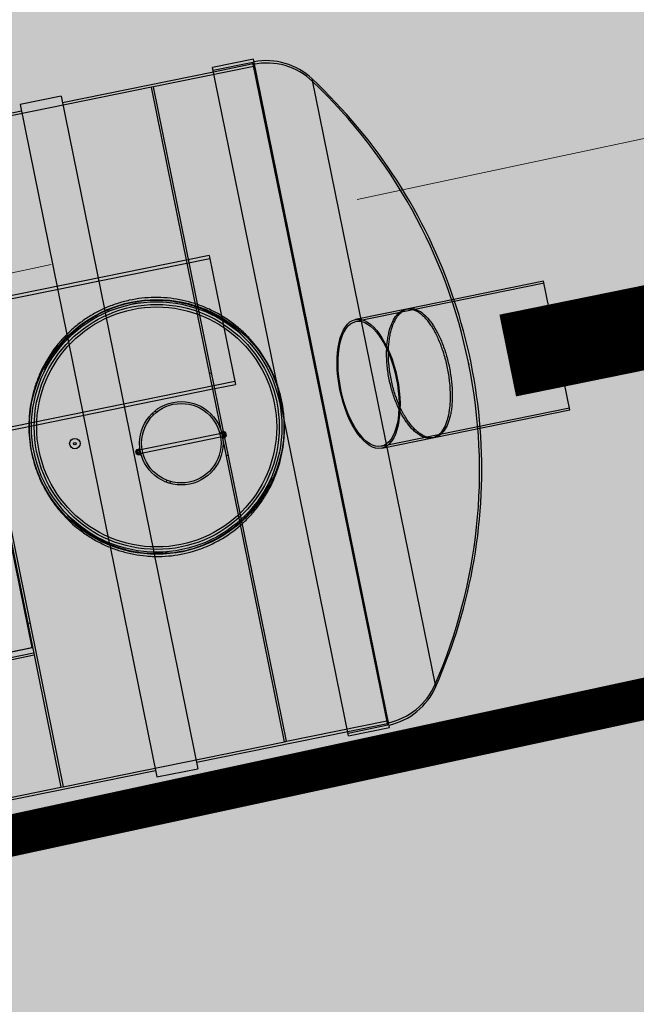
# Model space of a CAD drawing. Units: millimetres. Extents: x 544674 to 552306, y 6584905 to 6588444.
# Drawn here: x 549946 to 549948, y 6586886 to 6586889 of the extents above; entities that cross this region are included whole.
import ezdxf
from ezdxf.lldxf.tags import DXFTag

# ---------------------------------------------------------------- set-up
doc = ezdxf.new("R2010")
doc.units = ezdxf.units.MM
for name, pattern in [('DASH_2.5-1.5', [4, 2.5, -1.5]), ('DASHED2', [0.375, 0.25, -0.125]), ('Long Dashed', [10.583333, 6.35, -4.233333]), ('Tkm_911', [1, 1, 0])]:
    doc.linetypes.add(name, pattern=pattern)
doc.layers.get('0').transparency = 0.8
for name, color, linetype in [('hydrant', 150, 'DASHED2'), ('Pr_teemärgis', 7, 'Continuous'), ('rb-trassikoridor', 7, 'Continuous'), ('VK_K21', 104, 'Continuous')]:
    doc.layers.add(name, color=color, linetype=linetype)
doc.layers.add('TL_katend_AB_KT', color=41, linetype='Continuous', lineweight=9, transparency=0.6)
doc.layers.add('TL_kv_teekaitse', color=113, linetype='DASH_2.5-1.5', lineweight=9, transparency=0.2)
doc.layers.add('TL_katend_AB_ST-1', color=7, linetype='Continuous', lineweight=9, true_color=0xcbcbcb, transparency=0.6)
doc.layers.add('TL_katend_sillutis_KT-pun', color=7, linetype='Continuous', lineweight=9, true_color=0xa50052)
doc.styles.add('RP_lines', font='swissl.ttf')
tags = doc.linetypes.add('HIDDEN2', pattern=[4.7625, 3.175, -1.5875]).pattern_tags.tags
tags[6:7] = [DXFTag(74, 4), DXFTag(75, 0), DXFTag(340, '0'), DXFTag(46, 0.0), DXFTag(50, 0.0), DXFTag(44, 0.0), DXFTag(45, 0.0)]
tags[4:5] = [DXFTag(74, 4), DXFTag(75, 0), DXFTag(340, '0'), DXFTag(46, 0.0), DXFTag(50, 0.0), DXFTag(44, 0.0), DXFTag(45, 0.0)]
doc.linetypes.add('K21_RP', pattern='A,10,-1.5,["K21",RP_lines,S=1.5,R=0,X=-0.8,Y=-0.8],-3', length=14.5)

# ---------------------------------------------------------------- blocks, each defined once
blk = doc.blocks.new('SE1')
at = {"linetype": 'Continuous'}
for p, q in [((127.018, 33.846), (109.521, 33.846)), ((127.018, 34.518), (127.018, 10.73)), ((131.218, 34.518), (127.018, 34.518)), ((131.218, 34.518), (131.218, 12.501)), ((146.741, 33.851), (131.218, 33.846)), ((146.741, 1.465), (146.741, 34.314)), ((150.941, 34.314), (146.741, 34.314)), ((150.941, -34.314), (150.941, 34.314)), ((156.32, -31.197), (156.32, 31.197)), ((140.315, -10.302), (140.315, 10.302)), ((140.525, -10.171), (140.525, 10.171)), ((142.625, 8.467), (142.625, 2.625)), ((175.091, 6.615), (161.167, 6.615)), ((175.091, -6.615), (175.091, 6.615)), ((122.229, 2.625), (140.315, 2.625)), ((140.525, 2.625), (142.625, 2.625)), ((133.854, 1.439), (133.854, 1.439)), ((131.495, -2.268), (131.495, -1.932)), ((131.596, -1.932), (131.495, -1.932)), ((131.596, -2.074), (131.596, -1.826)), ((131.596, -1.826), (131.848, -1.826)), ((131.848, -2.436), (131.848, -1.764)), ((131.915, -1.764), (131.848, -1.764)), ((131.915, -2.436), (131.915, -1.764)), ((131.92, -1.911), (131.915, -1.911)), ((131.919, -1.932), (131.915, -1.932)), ((140.11, -1.932), (132.121, -1.932)), ((140.315, -1.89), (140.31, -1.89)), ((140.315, -1.911), (140.311, -1.911)), ((140.315, -1.932), (140.312, -1.932)), ((140.525, -1.826), (140.635, -1.826)), ((140.635, -2.074), (140.635, -1.826)), ((140.735, -1.932), (140.635, -1.932)), ((140.735, -2.268), (140.735, -1.932)), ((146.741, -34.314), (146.741, -1.465)), ((131.495, -2.268), (131.596, -2.268)), ((131.596, -2.348), (131.596, -2.074)), ((131.596, -2.074), (131.848, -2.074)), ((131.596, -2.374), (131.596, -2.348)), ((131.596, -2.348), (131.848, -2.348)), ((131.596, -2.374), (131.848, -2.374)), ((131.848, -2.436), (131.915, -2.436)), ((131.915, -2.268), (131.919, -2.268)), ((131.915, -2.289), (131.92, -2.289)), ((132.121, -2.268), (140.11, -2.268)), ((140.31, -2.31), (140.315, -2.31)), ((140.311, -2.289), (140.315, -2.289)), ((140.312, -2.268), (140.315, -2.268)), ((140.525, -2.074), (140.635, -2.074)), ((140.525, -2.348), (140.635, -2.348)), ((140.525, -2.374), (140.635, -2.374)), ((140.635, -2.348), (140.635, -2.074)), ((140.635, -2.268), (140.735, -2.268)), ((140.635, -2.374), (140.635, -2.348)), ((134.181, -5.828), (134.181, -5.828)), ((161.167, -6.615), (175.091, -6.615)), ((127.018, -10.73), (127.018, -34.518)), ((131.218, -12.501), (131.218, -34.518)), ((109.521, -33.846), (127.018, -33.846)), ((127.018, -34.518), (131.218, -34.518)), ((131.218, -33.846), (146.741, -33.851)), ((146.741, -34.314), (150.941, -34.314))]:
    blk.add_line(p, q, dxfattribs=at)
at = {"linetype": 'HIDDEN2'}
for p, q in [((150.815, 34.02), (146.741, 34.02)), ((150.815, 33.852), (146.741, 33.851)), ((150.815, -34.02), (150.815, 34.02)), ((117.341, 33.6), (117.341, -33.6)), ((140.315, 33.6), (117.593, 33.6)), ((117.593, 33.6), (117.593, -33.6)), ((140.315, 10.302), (140.315, 33.6)), ((140.525, 33.6), (140.315, 33.6)), ((150.815, 33.6), (140.525, 33.6)), ((140.525, 10.171), (140.525, 33.6)), ((142.625, 15.855), (88.025, 15.855)), ((142.625, 15.855), (142.625, 8.467)), ((142.625, 15.519), (88.025, 15.519)), ((131.218, 12.501), (131.218, 12.286)), ((131.218, 12.286), (131.218, -12.286)), ((127.018, 10.73), (127.018, 10.479)), ((127.018, 10.479), (127.018, -10.479)), ((161.167, 6.615), (155.771, 6.615)), ((175.091, 6.405), (155.771, 6.405)), ((140.525, 4.2), (140.315, 4.2)), ((88.025, 2.961), (142.625, 2.961)), ((88.025, 2.625), (122.229, 2.625)), ((140.315, 2.625), (140.525, 2.625)), ((133.854, 1.439), (133.955, 1.264)), ((134.282, 1.453), (134.181, 1.628)), ((146.741, -1.465), (146.741, 1.465)), ((166.045, -0.105), (166.045, 0.105)), ((131.596, -1.852), (131.848, -1.852)), ((131.915, -1.932), (131.596, -1.932)), ((131.848, -1.932), (131.596, -1.932)), ((131.848, -1.957), (131.596, -1.957)), ((131.915, -1.924), (131.848, -1.924)), ((132.121, -1.932), (131.919, -1.932)), ((132.121, -1.911), (131.92, -1.911)), ((140.31, -1.89), (140.108, -1.89)), ((140.311, -1.911), (140.109, -1.911)), ((140.312, -1.932), (140.11, -1.932)), ((140.383, -1.764), (140.315, -1.764)), ((140.383, -1.924), (140.315, -1.924)), ((140.635, -1.932), (140.315, -1.932)), ((140.383, -2.436), (140.383, -1.764)), ((140.383, -1.826), (140.525, -1.826)), ((140.383, -1.852), (140.635, -1.852)), ((140.635, -1.932), (140.383, -1.932)), ((140.635, -1.957), (140.383, -1.957)), ((131.596, -2.126), (131.848, -2.126)), ((131.596, -2.243), (131.848, -2.243)), ((131.596, -2.268), (131.915, -2.268)), ((131.848, -2.268), (131.596, -2.268)), ((131.848, -2.276), (131.915, -2.276)), ((131.919, -2.268), (132.121, -2.268)), ((131.92, -2.289), (132.121, -2.289)), ((140.108, -2.31), (140.31, -2.31)), ((140.109, -2.289), (140.311, -2.289)), ((140.11, -2.268), (140.312, -2.268)), ((140.315, -2.268), (140.635, -2.268)), ((140.315, -2.276), (140.383, -2.276)), ((140.315, -2.436), (140.383, -2.436)), ((140.383, -2.074), (140.525, -2.074)), ((140.383, -2.126), (140.635, -2.126)), ((140.383, -2.243), (140.635, -2.243)), ((140.635, -2.268), (140.383, -2.268)), ((140.383, -2.348), (140.525, -2.348)), ((140.383, -2.374), (140.525, -2.374)), ((140.315, -4.2), (140.525, -4.2)), ((133.955, -5.464), (133.854, -5.639)), ((134.181, -5.828), (134.282, -5.653)), ((117.32, -19.257), (117.32, -6.447)), ((155.771, -6.405), (175.091, -6.405)), ((155.771, -6.615), (161.167, -6.615)), ((127.018, -10.479), (127.018, -10.73)), ((140.315, -33.6), (140.315, -10.302)), ((140.525, -33.6), (140.525, -10.171)), ((131.218, -12.286), (131.218, -12.501)), ((117.32, -12.936), (117.32, -12.894)), ((117.32, -19.215), (117.32, -12.936)), ((117.593, -16.8), (117.341, -16.8)), ((117.341, -18.627), (117.32, -18.627)), ((104.51, -19.257), (117.32, -19.257)), ((117.278, -19.278), (104.552, -19.278)), ((117.278, -19.278), (117.278, -19.215)), ((117.32, -19.215), (117.278, -19.215)), ((117.341, -19.215), (117.32, -19.215)), ((117.341, -19.845), (91.511, -19.845)), ((117.341, -20.055), (91.511, -20.055)), ((83.489, -33.6), (117.341, -33.6)), ((117.341, -33.6), (117.593, -33.6)), ((117.593, -33.6), (140.315, -33.6)), ((140.315, -33.6), (140.525, -33.6)), ((140.525, -33.6), (150.815, -33.6)), ((146.741, -33.851), (150.815, -33.852)), ((146.741, -34.02), (150.815, -34.02))]:
    blk.add_line(p, q, dxfattribs=at)
at = {"linetype": 'Continuous'}
for centre, radius in [((134.015, 0), 12.81), ((134.015, 0), 12.6), ((134.015, 0), 12.327), ((134.015, 0), 12.076), ((136.115, -2.1), 4.2), ((136.115, -2.1), 3.998), ((125.615, 0), 0.525), ((125.615, 0), 0.126)]:
    blk.add_circle(centre, radius, dxfattribs=at)
at = {"linetype": 'HIDDEN2'}
for centre, radius, start, end in [((150.815, 27.09), 6.72, 35.0059, 90), ((112.285, 0.105), 53.76, 0, 35.00627), ((134.015, 0), 12.6, 99.00894, 102.82653), ((134.015, 0), 12.6, 85.81644, 90.36488), ((112.537, 0), 53.76, 352.93202, 7.06798), ((112.285, 0.105), 53.76, 359.88855, 0), ((112.285, -0.105), 53.76, 0, 0.11145), ((112.285, -0.105), 53.76, 324.99373, 0), ((134.015, 0), 12.6, 257.17347, 263.86723), ((117.278, -19.215), 0.042, 270, 0), ((117.278, -19.215), 0.063, 270, 0), ((150.815, -27.09), 6.72, 270, 324.9941)]:
    blk.add_arc(centre, radius, start, end, dxfattribs=at)
at = {"linetype": 'Continuous'}
for centre, radius, start, end in [((150.815, 27.342), 6.72, 35.0059, 88.92564), ((112.537, 0), 53.76, 7.06798, 35.47156), ((112.537, 0), 53.76, 324.52844, 352.93202), ((150.815, -27.342), 6.72, 271.07436, 324.9941)]:
    blk.add_arc(centre, radius, start, end, dxfattribs=at)
at = {"linetype": 'HIDDEN2'}
for major_axis in [(0, 6.615), (0, 6.405)]:
    blk.add_ellipse((155.771, 0), major_axis=major_axis, ratio=0.444444, dxfattribs=at)
at = {"linetype": 'Continuous'}
for points, knots in [([(146.761, 1.702), (146.717, 2.04), (146.66, 2.376), (146.546, 2.919), (146.497, 3.127), (146.389, 3.541), (146.33, 3.748), (146.009, 4.769), (145.678, 5.547), (145.075, 6.657), (144.856, 7.018), (144.38, 7.721), (144.127, 8.059), (143.325, 9.028), (142.733, 9.617), (141.755, 10.417), (141.413, 10.67), (140.711, 11.136), (140.351, 11.351), (139.24, 11.942), (138.46, 12.264), (136.814, 12.755), (135.978, 12.914), (134.707, 13.026), (134.281, 13.043), (133.637, 13.034), (133.42, 13.026), (132.99, 12.998), (132.776, 12.979), (132.107, 12.902), (131.658, 12.825), (131.214, 12.725)], [0.6593534, 0.6593534, 0.6593534, 0.6593534, 0.671875, 0.671875, 0.6796875, 0.6796875, 0.6875, 0.6875, 0.71875, 0.71875, 0.734375, 0.734375, 0.75, 0.75, 0.78125, 0.78125, 0.796875, 0.796875, 0.8125, 0.8125, 0.84375, 0.84375, 0.875, 0.875, 0.890625, 0.890625, 0.8984375, 0.8984375, 0.90625, 0.90625, 0.9229919, 0.9229919, 0.9229919, 0.9229919]), ([(127.015, 10.933), (126.903, 10.86), (126.792, 10.784), (126.339, 10.464), (126.004, 10.203), (125.684, 9.927)], [0.97940619, 0.97940619, 0.97940619, 0.97940619, 0.984375, 0.984375, 1, 1, 1, 1]), ([(125.684, 9.927), (125.043, 9.373), (124.467, 8.767), (123.693, 7.78), (123.451, 7.438), (122.997, 6.727), (122.785, 6.356), (122.209, 5.224), (121.9, 4.44), (121.551, 3.217), (121.453, 2.801), (121.298, 1.953), (121.242, 1.529), (121.135, 0.254), (121.145, -0.597), (121.263, -1.663), (121.292, -1.877), (121.36, -2.302), (121.399, -2.512), (121.531, -3.139), (121.639, -3.55), (121.893, -4.358), (122.039, -4.755), (122.287, -5.341), (122.375, -5.535), (122.56, -5.918), (122.657, -6.108), (123.164, -7.039), (123.634, -7.732), (124.435, -8.701), (124.719, -9.013), (125.319, -9.609), (125.631, -9.89), (126.294, -10.431), (126.645, -10.689), (127.009, -10.93)], [0, 0, 0, 0, 0.03125, 0.03125, 0.046875, 0.046875, 0.0625, 0.0625, 0.09375, 0.09375, 0.109375, 0.109375, 0.125, 0.125, 0.15625, 0.15625, 0.1640625, 0.1640625, 0.171875, 0.171875, 0.1875, 0.1875, 0.203125, 0.203125, 0.2109375, 0.2109375, 0.21875, 0.21875, 0.25, 0.25, 0.265625, 0.265625, 0.28125, 0.28125, 0.2975594, 0.2975594, 0.2975594, 0.2975594]), ([(158.988, -4.636), (158.844, -4.326), (158.715, -3.988), (158.544, -3.438), (158.49, -3.248), (158.392, -2.852), (158.347, -2.647), (158.229, -2.024), (158.17, -1.594), (158.113, -0.924), (158.1, -0.695), (158.084, -0.242), (158.082, -0.015), (158.089, 0.436), (158.098, 0.662), (158.127, 1.112), (158.148, 1.337), (158.224, 1.997), (158.296, 2.419), (158.433, 3.024), (158.484, 3.222), (158.592, 3.601), (158.651, 3.783), (158.775, 4.132), (158.84, 4.299), (158.979, 4.619), (159.052, 4.773), (159.277, 5.205), (159.437, 5.456), (159.69, 5.781), (159.777, 5.881), (159.953, 6.062), (160.043, 6.143), (160.313, 6.357), (160.496, 6.462), (160.776, 6.562), (160.871, 6.586), (161.032, 6.61), (161.1, 6.615), (161.167, 6.615)], [0, 0, 0, 0, 0.03125, 0.03125, 0.046875, 0.046875, 0.0625, 0.0625, 0.09375, 0.09375, 0.109375, 0.109375, 0.125, 0.125, 0.140625, 0.140625, 0.15625, 0.15625, 0.1875, 0.1875, 0.203125, 0.203125, 0.21875, 0.21875, 0.234375, 0.234375, 0.25, 0.25, 0.28125, 0.28125, 0.296875, 0.296875, 0.3125, 0.3125, 0.34375, 0.34375, 0.359375, 0.359375, 0.3706518, 0.3706518, 0.3706518, 0.3706518]), ([(131.216, -12.725), (131.352, -12.756), (131.489, -12.784), (132.044, -12.891), (132.469, -12.951), (133.759, -13.065), (134.612, -13.053), (135.881, -12.907), (136.302, -12.837), (136.932, -12.7), (137.141, -12.648), (137.553, -12.536), (137.757, -12.475), (138.766, -12.145), (139.538, -11.804), (140.46, -11.281), (140.643, -11.172), (141.001, -10.946), (141.176, -10.828), (141.691, -10.465), (142.021, -10.207), (142.655, -9.661), (142.959, -9.373), (143.54, -8.764), (143.818, -8.443), (144.597, -7.449), (145.048, -6.743), (145.623, -5.617), (145.798, -5.231), (146.111, -4.434), (146.248, -4.03), (146.537, -3.019), (146.665, -2.406), (146.75, -1.782)], [0.3542179, 0.3542179, 0.3542179, 0.3542179, 0.359375, 0.359375, 0.375, 0.375, 0.40625, 0.40625, 0.421875, 0.421875, 0.4296875, 0.4296875, 0.4375, 0.4375, 0.46875, 0.46875, 0.4765625, 0.4765625, 0.484375, 0.484375, 0.5, 0.5, 0.515625, 0.515625, 0.53125, 0.53125, 0.5625, 0.5625, 0.578125, 0.578125, 0.59375, 0.59375, 0.616846, 0.616846, 0.616846, 0.616846]), ([(161.167, -6.615), (161.135, -6.615), (161.103, -6.614), (160.977, -6.605), (160.883, -6.589), (160.695, -6.536), (160.602, -6.5), (160.324, -6.364), (160.143, -6.236), (159.878, -5.988), (159.79, -5.896), (159.617, -5.691), (159.533, -5.58), (159.287, -5.22), (159.133, -4.946), (158.988, -4.636)], [0.8696023, 0.8696023, 0.8696023, 0.8696023, 0.875, 0.875, 0.890625, 0.890625, 0.90625, 0.90625, 0.9375, 0.9375, 0.953125, 0.953125, 0.96875, 0.96875, 1, 1, 1, 1])]:
    blk.add_open_spline(points, degree=3, knots=knots, dxfattribs=at)
at = {"linetype": 'HIDDEN2'}
for points, knots in [([(125.863, 9.742), (126.492, 10.283), (127.165, 10.756), (128.239, 11.363), (128.608, 11.549), (129.179, 11.801), (129.373, 11.881), (129.764, 12.03), (129.961, 12.1), (130.95, 12.422), (131.76, 12.6), (132.799, 12.72), (133.008, 12.739), (133.429, 12.766), (133.641, 12.774), (134.273, 12.783), (134.691, 12.767), (135.523, 12.693), (135.935, 12.636), (136.55, 12.519), (136.754, 12.474), (137.161, 12.375), (137.364, 12.32), (138.371, 12.02), (139.136, 11.704), (140.23, 11.123), (140.585, 10.911), (141.278, 10.45), (141.61, 10.204), (142.563, 9.423), (143.145, 8.846), (143.803, 8.049), (143.932, 7.886), (144.104, 7.656), (144.151, 7.592), (144.198, 7.527)], [0, 0, 0, 0, 0.03125, 0.03125, 0.046875, 0.046875, 0.0546875, 0.0546875, 0.0625, 0.0625, 0.09375, 0.09375, 0.1015625, 0.1015625, 0.109375, 0.109375, 0.125, 0.125, 0.140625, 0.140625, 0.1484375, 0.1484375, 0.15625, 0.15625, 0.1875, 0.1875, 0.203125, 0.203125, 0.21875, 0.21875, 0.25, 0.25, 0.2578125, 0.2578125, 0.2608203, 0.2608203, 0.2608203, 0.2608203]), ([(131.214, 12.725), (130.829, 12.637), (130.449, 12.532), (129.668, 12.277), (129.267, 12.123), (128.49, 11.779), (128.114, 11.589), (127.498, 11.24), (127.254, 11.091), (127.015, 10.933)], [0.92299185, 0.92299185, 0.92299185, 0.92299185, 0.9375, 0.9375, 0.953125, 0.953125, 0.96875, 0.96875, 0.97940619, 0.97940619, 0.97940619, 0.97940619]), ([(124.132, 7.926), (124.139, 7.935), (124.146, 7.944), (124.407, 8.276), (124.676, 8.587), (125.246, 9.184), (125.548, 9.471), (125.863, 9.742)], [0.96830545, 0.96830545, 0.96830545, 0.96830545, 0.96875, 0.96875, 0.984375, 0.984375, 1, 1, 1, 1]), ([(158.81, -4.664), (158.954, -4.972), (159.108, -5.243), (159.351, -5.597), (159.435, -5.706), (159.605, -5.907), (159.693, -6), (159.96, -6.247), (160.141, -6.373), (160.416, -6.506), (160.509, -6.541), (160.695, -6.591), (160.789, -6.607), (161.068, -6.624), (161.252, -6.597), (161.525, -6.498), (161.615, -6.455), (161.794, -6.35), (161.883, -6.287), (162.143, -6.072), (162.308, -5.892), (162.545, -5.565), (162.622, -5.447), (162.772, -5.191), (162.845, -5.053), (163.052, -4.619), (163.177, -4.299), (163.345, -3.771), (163.398, -3.587), (163.495, -3.203), (163.54, -3.006), (163.66, -2.402), (163.723, -1.98), (163.79, -1.318), (163.808, -1.092), (163.833, -0.642), (163.841, -0.417), (163.846, 0.035), (163.844, 0.261), (163.83, 0.715), (163.818, 0.944), (163.767, 1.614), (163.714, 2.046), (163.607, 2.672), (163.567, 2.878), (163.479, 3.274), (163.43, 3.464), (163.327, 3.832), (163.271, 4.009), (163.152, 4.35), (163.088, 4.514), (162.89, 4.977), (162.747, 5.25), (162.516, 5.608), (162.436, 5.719), (162.272, 5.922), (162.189, 6.013), (161.935, 6.258), (161.759, 6.383), (161.487, 6.514), (161.395, 6.548), (161.211, 6.595), (161.119, 6.609), (160.842, 6.622), (160.656, 6.593), (160.282, 6.454), (160.099, 6.347), (159.743, 6.059), (159.569, 5.878), (159.231, 5.436), (159.072, 5.183), (158.851, 4.753), (158.779, 4.602), (158.643, 4.282), (158.577, 4.112), (158.391, 3.581), (158.284, 3.204), (158.15, 2.603), (158.11, 2.397), (158.039, 1.972), (158.009, 1.752), (157.933, 1.093), (157.905, 0.646), (157.895, -0.036), (157.898, -0.267), (157.914, -0.722), (157.928, -0.946), (157.966, -1.391), (157.991, -1.61), (158.05, -2.044), (158.086, -2.259), (158.206, -2.885), (158.304, -3.276), (158.476, -3.828), (158.538, -4.007), (158.669, -4.347), (158.738, -4.509), (158.81, -4.664)], [0, 0, 0, 0, 0.03125, 0.03125, 0.046875, 0.046875, 0.0625, 0.0625, 0.09375, 0.09375, 0.109375, 0.109375, 0.125, 0.125, 0.15625, 0.15625, 0.171875, 0.171875, 0.1875, 0.1875, 0.21875, 0.21875, 0.234375, 0.234375, 0.25, 0.25, 0.28125, 0.28125, 0.296875, 0.296875, 0.3125, 0.3125, 0.34375, 0.34375, 0.359375, 0.359375, 0.375, 0.375, 0.390625, 0.390625, 0.40625, 0.40625, 0.4375, 0.4375, 0.453125, 0.453125, 0.46875, 0.46875, 0.484375, 0.484375, 0.5, 0.5, 0.53125, 0.53125, 0.546875, 0.546875, 0.5625, 0.5625, 0.59375, 0.59375, 0.609375, 0.609375, 0.625, 0.625, 0.65625, 0.65625, 0.6875, 0.6875, 0.71875, 0.71875, 0.75, 0.75, 0.765625, 0.765625, 0.78125, 0.78125, 0.8125, 0.8125, 0.828125, 0.828125, 0.84375, 0.84375, 0.875, 0.875, 0.890625, 0.890625, 0.90625, 0.90625, 0.921875, 0.921875, 0.9375, 0.9375, 0.96875, 0.96875, 0.984375, 0.984375, 1, 1, 1, 1]), ([(161.167, 6.615), (161.193, 6.615), (161.218, 6.614), (161.43, 6.602), (161.614, 6.553), (161.886, 6.42), (161.977, 6.366), (162.154, 6.239), (162.24, 6.166), (162.494, 5.92), (162.657, 5.719), (162.889, 5.358), (162.965, 5.228), (163.109, 4.953), (163.178, 4.808), (163.375, 4.348), (163.494, 4.01), (163.652, 3.452), (163.7, 3.259), (163.788, 2.866), (163.828, 2.664), (163.899, 2.25), (163.93, 2.038), (163.983, 1.603), (164.005, 1.379), (164.056, 0.709), (164.07, 0.258), (164.061, -0.424), (164.053, -0.653), (164.027, -1.105), (164.01, -1.327), (163.965, -1.765), (163.938, -1.981), (163.874, -2.406), (163.837, -2.616), (163.714, -3.226), (163.616, -3.605), (163.446, -4.134), (163.385, -4.305), (163.257, -4.628), (163.19, -4.781), (162.981, -5.213), (162.83, -5.467), (162.508, -5.905), (162.34, -6.084), (162.079, -6.296), (161.99, -6.357), (161.81, -6.461), (161.718, -6.503), (161.474, -6.589), (161.321, -6.615), (161.167, -6.615)], [0.3706518, 0.3706518, 0.3706518, 0.3706518, 0.375, 0.375, 0.40625, 0.40625, 0.421875, 0.421875, 0.4375, 0.4375, 0.46875, 0.46875, 0.484375, 0.484375, 0.5, 0.5, 0.53125, 0.53125, 0.546875, 0.546875, 0.5625, 0.5625, 0.578125, 0.578125, 0.59375, 0.59375, 0.625, 0.625, 0.640625, 0.640625, 0.65625, 0.65625, 0.671875, 0.671875, 0.6875, 0.6875, 0.71875, 0.71875, 0.734375, 0.734375, 0.75, 0.75, 0.78125, 0.78125, 0.8125, 0.8125, 0.828125, 0.828125, 0.84375, 0.84375, 0.8696023, 0.8696023, 0.8696023, 0.8696023]), ([(146.75, -1.782), (146.78, -1.562), (146.805, -1.341), (146.86, -0.691), (146.876, -0.257), (146.864, 0.601), (146.838, 1.027), (146.782, 1.534), (146.772, 1.618), (146.761, 1.702)], [0.616846, 0.616846, 0.616846, 0.616846, 0.625, 0.625, 0.640625, 0.640625, 0.65625, 0.65625, 0.65935343, 0.65935343, 0.65935343, 0.65935343]), ([(144.362, -7.293), (144.324, -7.348), (144.286, -7.402), (144.128, -7.625), (144.004, -7.792), (143.363, -8.608), (142.797, -9.2), (141.865, -10.003), (141.541, -10.256), (141.034, -10.613), (140.861, -10.729), (140.51, -10.951), (140.332, -11.057), (139.434, -11.566), (138.68, -11.899), (137.694, -12.223), (137.494, -12.283), (137.091, -12.393), (136.886, -12.444), (136.269, -12.579), (135.856, -12.648), (134.614, -12.792), (133.78, -12.805), (132.729, -12.713), (132.518, -12.689), (132.101, -12.632), (131.895, -12.597), (131.279, -12.48), (130.874, -12.382), (130.078, -12.145), (129.686, -12.007), (129.106, -11.77), (128.914, -11.685), (128.537, -11.508), (128.351, -11.415), (127.437, -10.93), (126.753, -10.474), (125.793, -9.691), (125.484, -9.412), (124.899, -8.83), (124.623, -8.527), (124.1, -7.895), (123.854, -7.567), (123.567, -7.143), (123.512, -7.059), (123.457, -6.975)], [0.4584268, 0.4584268, 0.4584268, 0.4584268, 0.4609375, 0.4609375, 0.46875, 0.46875, 0.5, 0.5, 0.515625, 0.515625, 0.5234375, 0.5234375, 0.53125, 0.53125, 0.5625, 0.5625, 0.5703125, 0.5703125, 0.578125, 0.578125, 0.59375, 0.59375, 0.625, 0.625, 0.6328125, 0.6328125, 0.640625, 0.640625, 0.65625, 0.65625, 0.671875, 0.671875, 0.6796875, 0.6796875, 0.6875, 0.6875, 0.71875, 0.71875, 0.734375, 0.734375, 0.75, 0.75, 0.765625, 0.765625, 0.76942, 0.76942, 0.76942, 0.76942]), ([(127.009, -10.93), (127.343, -11.15), (127.689, -11.355), (128.419, -11.744), (128.806, -11.926), (129.591, -12.248), (129.989, -12.389), (130.665, -12.59), (130.939, -12.662), (131.216, -12.725)], [0.29755942, 0.29755942, 0.29755942, 0.29755942, 0.3125, 0.3125, 0.328125, 0.328125, 0.34375, 0.34375, 0.35421788, 0.35421788, 0.35421788, 0.35421788])]:
    blk.add_open_spline(points, degree=3, knots=knots, dxfattribs=at)

msp = doc.modelspace()

# ---------------------------------------------------------------- hatches: boundary and pattern name
at = {"layer": 'TL_katend_AB_KT'}
h = msp.add_hatch(color=256, dxfattribs=at)
h.dxf.hatch_style = 1
edge = h.paths.add_edge_path(flags=17)
edge.add_line((549954.7657, 6586908.534), (549963.4771, 6586971.8168))
edge.add_arc((549951.5893, 6586973.4533), 12, 352.16203, 442.16177)
edge.add_line((549953.2258, 6586985.3412), (549729.7286, 6587016.1084))
edge.add_arc((549728.2233, 6587004.0474), 12.1546, 82.88592, 171.43787)
edge.add_line((549716.2042, 6587005.857), (549707.4926, 6586942.5732))
edge.add_line((549707.4926, 6586942.5732), (549722.0323, 6586940.5717))
edge.add_line((549722.0323, 6586940.5717), (549717.9474, 6586910.8989))
edge.add_line((549717.9474, 6586910.8989), (549864.9002, 6586890.6696))
edge.add_line((549864.9002, 6586890.6696), (549885.2072, 6586887.8742))
edge.add_arc((549895.2306, 6586960.6876), 73.5, 262.162028, 281.422018)
edge.add_line((549705.1161, 6586910.202), (549709.3351, 6586940.843))
edge.add_line((549709.3351, 6586940.843), (549704.3212, 6586941.5334))
edge.add_line((549710.0031, 6586908.9642), (549710.0372, 6586909.2119))
edge.add_line((549710.0372, 6586909.2119), (549884.8322, 6586885.1499))
edge.add_arc((549895.2306, 6586960.6876), 76.25, 262.162028, 279.313533)
edge = h.paths.add_edge_path()
edge.add_line((549710.0031, 6586908.9642), (549710.0372, 6586909.2119))
edge.add_line((549710.0372, 6586909.2119), (549884.8322, 6586885.1499))
edge.add_arc((549895.2306, 6586960.6876), 76.25, 262.162028, 279.31308)
edge.add_arc((549905.5251, 6586889.2252), 4.3, 278.2054, 298.3965, ccw=False)
edge.add_arc((549905.5257, 6586889.2253), 4.3, 278.1978, 352.2203)
edge.add_arc((549895.2305, 6586960.6876), 73.5, 262.16211, 281.422105, ccw=False)
edge.add_line((549885.2072, 6586887.8742), (549864.9002, 6586890.6696))
edge.add_line((549864.9002, 6586890.6696), (549717.9474, 6586910.8989))
edge.add_line((549717.9474, 6586910.8989), (549722.0323, 6586940.5717))
edge.add_line((549722.0323, 6586940.5717), (549707.4926, 6586942.5732))
edge.add_line((549707.4926, 6586942.5732), (549716.2042, 6587005.857))
edge.add_arc((549728.2233, 6587004.0474), 12.1546, 82.88592, 171.43787, ccw=False)
edge.add_line((549729.7286, 6587016.1084), (549953.2258, 6586985.3412))
edge.add_arc((549951.5893, 6586973.4533), 12, -7.83797, 82.16177, ccw=False)
edge.add_line((549963.4771, 6586971.8168), (549954.7657, 6586908.534))
edge.add_line((549954.7657, 6586908.534), (549955.7564, 6586908.3976))
edge.add_arc((549956.0292, 6586910.3789), 2, 262.162, 352.1005)
edge.add_line((549958.0102, 6586910.1041), (549958.0102, 6586910.1041))
edge.add_line((549958.0102, 6586910.1041), (549966.4491, 6586971.4077))
edge.add_arc((549951.5893, 6586973.4533), 15, 352.16203, 442.16177)
edge.add_line((549953.6349, 6586988.3131), (549730.1377, 6587019.0804))
edge.add_arc((549728.0921, 6587004.2205), 15, 82.16177, 172.16203)
edge.add_line((549713.2322, 6587006.2661), (549704.3212, 6586941.5334))
edge.add_line((549704.3212, 6586941.5334), (549709.3351, 6586940.843))
edge.add_line((549709.3351, 6586940.843), (549705.1161, 6586910.202))
edge.add_arc((549709.0431, 6586917.1718), 8, 240.60168, 262.16203)
edge.add_line((549707.9521, 6586909.2466), (549710.0031, 6586908.9642))
at = {"layer": 'TL_katend_AB_ST-1'}
h = msp.add_hatch(color=256, dxfattribs=at)
h.dxf.hatch_style = 1
edge = h.paths.add_edge_path(flags=16)
edge.add_line((549958.0102, 6586910.1041), (549966.4491, 6586971.4077))
edge.add_arc((549951.5893, 6586973.4533), 15, 352.16203, 442.16177)
edge.add_line((549953.6349, 6586988.3131), (549730.1377, 6587019.0804))
edge.add_arc((549728.0921, 6587004.2205), 15, 82.16177, 172.16203)
edge.add_line((549713.2322, 6587006.2661), (549701.1178, 6586918.2628))
edge.add_arc((549709.0431, 6586917.1718), 8, 172.16203, 262.16203)
edge.add_line((549707.9521, 6586909.2466), (549884.7981, 6586884.9022))
edge.add_arc((549895.2306, 6586960.6876), 76.5, 262.162028, 278.197816)
edge.add_arc((549905.5257, 6586889.2253), 4.3, 278.1978, 442.162)
edge.add_line((549906.1121, 6586893.4852), (549890.7019, 6586895.6065))
edge.add_line((549890.7019, 6586895.6065), (549893.6398, 6586916.9485))
edge.add_line((549893.6398, 6586916.9485), (549954.7657, 6586908.534))
edge.add_line((549954.7657, 6586908.534), (549955.7564, 6586908.3976))
edge.add_arc((549956.0292, 6586910.3789), 2, 262.162, 352.1005)
edge.add_line((549958.0102, 6586910.1041), (549958.0102, 6586910.1041))
edge = h.paths.add_edge_path()
edge.add_arc((549804.4535, 6586858.0434), 15, 282.04304, 372.04275)
edge.add_line((549819.1234, 6586861.1731), (549818.447, 6586864.3437))
edge.add_arc((549856.0996, 6586872.3766), 38.5, 186.45572, 192.04304, ccw=False)
edge.add_arc((549793.0023, 6586865.2369), 25, 6.45572, 82.16203)
edge.add_line((549796.4116, 6586890.0034), (549706.9975, 6586902.3119))
edge.add_arc((549705.9065, 6586894.3867), 8, 82.16203, 172.16203)
edge.add_line((549697.9813, 6586895.4777), (549696.242, 6586882.8431))
edge.add_arc((549701.1953, 6586882.1613), 5, 172.162, 228.7555)
edge.add_line((549697.8989, 6586878.4017), (549696.6548, 6586869.3428))
edge.add_arc((549698.8096, 6586864.8309), 5, 115.529, 172.162)
edge.add_line((549693.8563, 6586865.5128), (549693.8285, 6586865.3106))
edge.add_arc((549670.5481, 6586868.5153), 23.5, 281.23777, 352.16203, ccw=False)
edge.add_line((549675.1278, 6586845.4659), (549666.1431, 6586843.6807))
edge.add_arc((549667.7021, 6586835.8341), 8, 101.23777, 146.07006)
edge.add_line((549661.0644, 6586840.2995), (549654.8237, 6586831.0229))
edge.add_arc((549653.994, 6586831.5811), 1, 281.2378, 326.0701, ccw=False)
edge.add_line((549654.1889, 6586830.6003), (549644.4909, 6586828.6734))
edge.add_arc((549644.2961, 6586829.6542), 1, 191.2378, 281.2378, ccw=False)
edge.add_line((549643.3152, 6586829.4593), (549640.2946, 6586844.6622))
edge.add_arc((549641.2754, 6586844.857), 1, 101.2378, 191.2378, ccw=False)
edge.add_line((549641.0805, 6586845.8379), (549661.1324, 6586849.822))
edge.add_line((549661.1324, 6586849.822), (549673.7637, 6586852.3317))
edge.add_arc((549670.5481, 6586868.5153), 16.5, 281.23819, 344.79145)
edge.add_arc((549684.5402, 6586864.7115), 2, 344.7915, 434.4706)
edge.add_line((549685.0757, 6586866.6385), (549682.0152, 6586867.4889))
edge.add_line((549682.0152, 6586867.4889), (549693.694, 6586952.3282))
edge.add_arc((549688.0886, 6586962.9385), 12, 297.84736, 352.16203)
edge.add_line((549699.9765, 6586961.302), (549703.7654, 6586988.8257))
edge.add_line((549703.7654, 6586988.8257), (549706.3949, 6587007.9277))
edge.add_arc((549698.4697, 6587009.0187), 8, 352.16203, 442.5662)
edge.add_line((549699.5047, 6587016.9514), (549674.6519, 6587020.1942))
edge.add_line((549674.6519, 6587020.1942), (549676.2156, 6587031.5506))
edge.add_line((549676.2156, 6587031.5506), (550075.739, 6586976.5511))
edge.add_arc((550143.5864, 6587469.403), 497.5, 262.161766, 270.587264)
edge.add_line((550148.6855, 6586971.9291), (550210.0736, 6586972.5583))
edge.add_arc((550210.4067, 6586940.0601), 32.5, 44.80576, 90.58726, ccw=False)
edge.add_line((550233.4654, 6586962.963), (550241.4634, 6586954.9106))
edge.add_arc((550260.9747, 6586974.29), 27.5, 224.80576, 272.35849)
edge.add_line((550262.1063, 6586946.8133), (550300.2157, 6586948.3829))
edge.add_line((550300.2157, 6586948.3829), (550300.0099, 6586953.3786))
edge.add_line((550300.0099, 6586953.3786), (550326.987, 6586954.4897))
edge.add_line((550326.987, 6586954.4897), (550327.1928, 6586949.494))
edge.add_line((550327.1928, 6586949.494), (550327.3985, 6586944.4982))
edge.add_line((550327.3985, 6586944.4982), (550262.3121, 6586941.8175))
edge.add_arc((550260.9747, 6586974.29), 32.5, 224.80576, 272.35849, ccw=False)
edge.add_line((550237.9159, 6586951.387), (550229.9179, 6586959.4395))
edge.add_arc((550210.4067, 6586940.0601), 27.5, 44.80576, 90.58726)
edge.add_line((550210.1248, 6586967.5586), (550148.7368, 6586966.9294))
edge.add_arc((550143.5864, 6587469.403), 502.5, 262.161766, 270.587264, ccw=False)
edge.add_line((550075.0571, 6586971.5978), (549981.3733, 6586984.4946))
edge.add_arc((549980.2823, 6586976.5693), 8, 82.16177, 172.16203)
edge.add_line((549972.357, 6586977.6603), (549961.433, 6586898.3041))
edge.add_arc((549948.5544, 6586900.0769), 13, 282.18477, 352.16203, ccw=False)
edge.add_line((549951.2982, 6586887.3698), (549912.8545, 6586879.0686))
edge.add_arc((549895.2306, 6586960.6876), 83.5, 262.162028, 282.184766, ccw=False)
edge.add_line((549883.8435, 6586877.9676), (549852.5575, 6586882.2744))
edge.add_arc((549850.3428, 6586867.6273), 14.8136, 81.40155, 276.69678)
edge.add_line((549852.0703, 6586852.9148), (549807.5832, 6586843.3736))
at = {"layer": 'TL_katend_sillutis_KT-pun'}
h = msp.add_hatch(dxfattribs=at)
h.set_pattern_fill('AR-HBONE', color=256, scale=0.15, angle=85.0453, style=0)
h.set_pattern_definition([(130.0453, (0, 0), (-0.845357438115, 0.073285754574), [1.8, -0.6]), (220.0453, (-0.38604, 0.4593), (-0.845357438115, 0.073285754574), [1.8, -0.6])])
h.paths.add_polyline_path([(549852.5575, 6586882.2744, 0.049473), (549849.637, 6586882.4241), (549883.8094, 6586877.72, 0.087589), (549912.9073, 6586878.8243), (549951.351, 6586887.1254, 0.31519), (549961.6806, 6586898.27), (549962.8705, 6586906.9136), (549962.6228, 6586906.9477), (549961.433, 6586898.3041, -0.31519), (549951.2982, 6586887.3698), (549912.8545, 6586879.0686, -0.087589), (549883.8435, 6586877.9676)])

# ---------------------------------------------------------------- linework, layer by layer
at = {"layer": 'hydrant', "lineweight": 0, "ltscale": 10}
msp.add_circle((549846.5725, 6586857.8502), 200, dxfattribs=at)
at = {"layer": 'Pr_teemärgis', "color": 8, "linetype": 'Tkm_911', "lineweight": 0, "const_width": 0.1, "flags": 128}
msp.add_lwpolyline([(549852.6257, 6586882.7697), (549883.9117, 6586878.463, 0.087589), (549912.749, 6586879.5574), (549951.1927, 6586887.8585, 0.31519), (549960.9376, 6586898.3723), (549970.9071, 6586970.7939)], format="xyb", dxfattribs=at)
at = {"layer": 'rb-trassikoridor', "color": 5, "linetype": 'Long Dashed', "lineweight": 35, "flags": 128}
msp.add_lwpolyline([(549023.67, 6587087.0821), (549937.882, 6586959.3679), (549938.2817, 6586962.2297, 0.301647), (550088.1661, 6586837.747), (550521.208, 6586777.3538)], format="xyb", dxfattribs=at)
at = {"layer": 'TL_kv_teekaitse', "linetype": 'DASHED2', "lineweight": 20, "ltscale": 6, "flags": 128}
msp.add_lwpolyline([(549421.4591, 6586786.0796), (549502.5027, 6586797.5283), (549545.2349, 6586804.2029), (549615.1026, 6586817.806), (549668.252, 6586830.0595), (549697.6742, 6586836.5375), (549782.8216, 6586854.6642), (549872.0504, 6586873.6092), (549918.287, 6586882.2031), (549991.5948, 6586897.766), (550045.5387, 6586909.7168), (550080.2463, 6586917.1363), (550116.0571, 6586924.5054), (550147.1844, 6586930.3163), (550179.8125, 6586935.905), (550216.6003, 6586941.1686), (550258.1017, 6586946.1026), (550280.5962, 6586948.0525), (550313.7733, 6586950.0452), (550344.7057, 6586950.0263), (550385.3445, 6586948.1073), (550408.7984, 6586946.3733), (550438.2364, 6586943.5011), (550459.9883, 6586941.0332), (550507.854, 6586934.2899), (550524.5591, 6586931.3551), (550535.6333, 6586929.2215), (550552.6921, 6586926.0229), (550571.58, 6586922.4676), (550584.7284, 6586919.9924), (550611.9843, 6586914.6585), (550632.7096, 6586910.4191), (550652.956, 6586906.5413), (550660.8654, 6586904.9807), (550689.4294, 6586898.3292), (550708.6416, 6586893.7739), (550726.188, 6586889.2292), (550739.1815, 6586885.6231), (550754.6709, 6586881.3517), (550769.5538, 6586876.7821), (550785.682, 6586871.7231), (550803.6606, 6586865.6167)], dxfattribs=at)
at = {"layer": 'VK_K21', "color": 104, "linetype": 'K21_RP', "lineweight": -3, "ltscale": 1.2, "const_width": 0.2}
msp.add_lwpolyline([(549947.2594, 6586887.903), (549953.3676, 6586889.1457)], dxfattribs=at)

# ---------------------------------------------------------------- block references
at = {"xscale": 0.02382667099252399, "yscale": 0.02382667099252399, "zscale": 0.02382667099252399, "rotation": 11.49938340201813}
msp.add_blockref('SE1', (549943.2888, 6586887.0952), dxfattribs=at)

doc.saveas('drawing.dxf')
